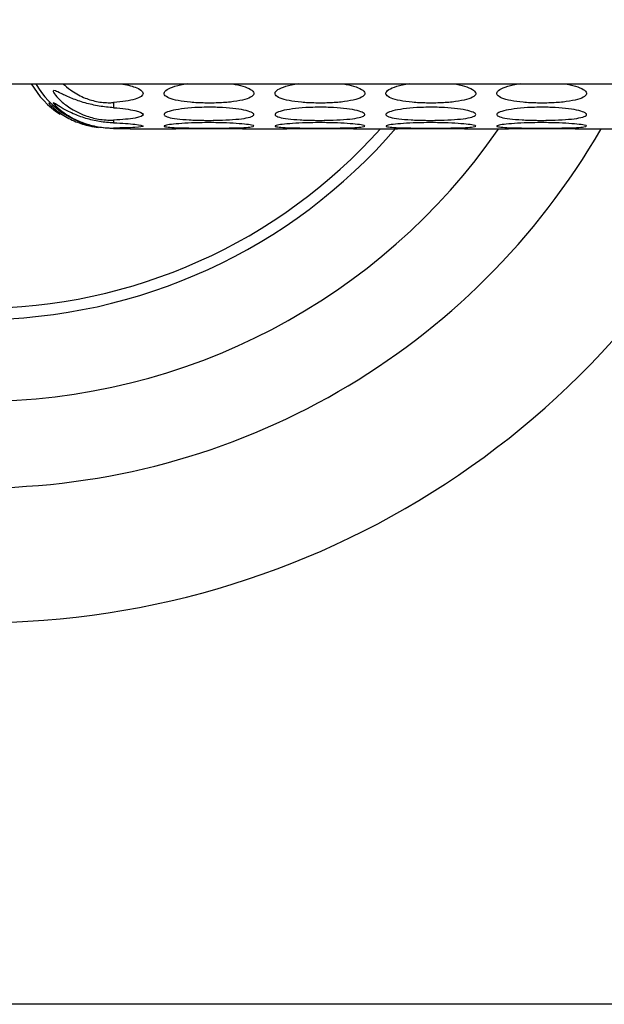
# Model space of a CAD drawing. Units: millimetres. Extents: x 0 to 1363, y 0 to 2106.
# Drawn here: x 1053 to 1066, y 898 to 920 of the extents above; entities that cross this region are included whole.
import ezdxf
from ezdxf import colors
from ezdxf.entities.mleader import LeaderData, LeaderLine
from ezdxf.math import Vec2, Vec3

# ---------------------------------------------------------------- set-up
doc = ezdxf.new("R2010")
doc.units = ezdxf.units.MM
doc.layers.add('DV5_Défaut', color=7, linetype='Continuous')
doc.layers.add('Défaut', color=7, linetype='Continuous')

# ---------------------------------------------------------------- blocks, each defined once
blk = doc.blocks.new('_DOT')
at = {"color": 0}
blk.add_line((0, 0), (-1, 0), dxfattribs=at)
at = {"color": 0, "const_width": 0.333}
blk.add_lwpolyline([(-0.1665, 0, 1), (0.1665, 0, 1)], format="xyb", close=True, dxfattribs=at)
blk = doc.blocks.new('SE4')
at = {"layer": 'DV5_Défaut', "color": 7, "linetype": 'Continuous'}
for p, q in [((1032.527, 918.995), (1072.527, 918.995)), ((1055.527, 918.577), (1055.527, 918.461)), ((1055.527, 918.187), (1055.527, 918.124)), ((1055.527, 918.009), (1055.527, 917.997)), ((1055.932, 917.995), (1056.914, 917.995)), ((1058.4, 917.995), (1059.382, 917.995)), ((1060.869, 917.995), (1061.851, 917.995)), ((1063.337, 917.995), (1064.319, 917.995)), ((1065.806, 917.995), (1066.788, 917.995)), ((1080.027, 898.495), (1025.027, 898.495))]:
    blk.add_line(p, q, dxfattribs=at)
for centre, radius, start, end in [((1052.527, 925.995), 19, 201.6183, 338.3817), ((1055.427, 919.995), 2, 210, 236.9305), ((1055.527, 919.995), 2, 210, 236.9305), ((1052.527, 925.995), 16, 209.9953, 330), ((1052.527, 925.995), 14.073, 214.6428, 325.2594), ((1052.527, 925.995), 12.25, 220.7728, 319.2824), ((1052.527, 925.995), 12, 221.8772, 318.1897)]:
    blk.add_arc(centre, radius, start, end, dxfattribs=at)
for points, knots in [([(1054.402, 918.995), (1054.451, 918.949), (1054.507, 918.901), (1054.569, 918.857), (1054.654, 918.796), (1054.753, 918.738), (1054.862, 918.691), (1054.95, 918.654), (1055.047, 918.622), (1055.146, 918.602), (1055.245, 918.582), (1055.348, 918.572), (1055.446, 918.573), (1055.473, 918.574), (1055.5, 918.575), (1055.527, 918.577)], [0, 0, 0, 0, 0.203492, 0.203492, 0.203492, 0.482631, 0.482631, 0.482631, 0.70906, 0.70906, 0.70906, 0.936965, 0.936965, 0.936965, 1, 1, 1, 1]), ([(1055.686, 918.995), (1055.813, 918.976), (1055.923, 918.949), (1056.121, 918.877), (1056.184, 918.828), (1056.185, 918.733), (1056.123, 918.689), (1055.89, 918.617), (1055.72, 918.591), (1055.527, 918.577)], [0, 0, 0, 0, 0.192368, 0.192368, 0.4615787, 0.4615787, 0.7307893, 0.7307893, 1, 1, 1, 1]), ([(1058.173, 918.993), (1058.259, 918.979), (1058.338, 918.961), (1058.404, 918.942), (1058.477, 918.921), (1058.537, 918.896), (1058.578, 918.871), (1058.621, 918.845), (1058.646, 918.818), (1058.652, 918.791), (1058.657, 918.764), (1058.642, 918.737), (1058.608, 918.713), (1058.574, 918.688), (1058.52, 918.665), (1058.45, 918.646), (1058.382, 918.627), (1058.296, 918.61), (1058.2, 918.597), (1058.106, 918.585), (1058, 918.576), (1057.891, 918.57), (1057.784, 918.565), (1057.67, 918.564), (1057.56, 918.566), (1057.45, 918.568), (1057.341, 918.573), (1057.241, 918.582), (1057.141, 918.591), (1057.048, 918.604), (1056.968, 918.62), (1056.888, 918.635), (1056.819, 918.654), (1056.768, 918.675), (1056.716, 918.697), (1056.681, 918.721), (1056.664, 918.746), (1056.647, 918.771), (1056.65, 918.798), (1056.671, 918.825), (1056.693, 918.852), (1056.735, 918.879), (1056.794, 918.904), (1056.853, 918.929), (1056.93, 918.953), (1057.02, 918.972), (1057.067, 918.982), (1057.119, 918.991), (1057.172, 918.999)], [0, 0, 0, 0, 0.0577071, 0.0577071, 0.0577071, 0.1217106, 0.1217106, 0.1217106, 0.18764, 0.18764, 0.18764, 0.254573, 0.254573, 0.254573, 0.3212006, 0.3212006, 0.3212006, 0.3865798, 0.3865798, 0.3865798, 0.4504863, 0.4504863, 0.4504863, 0.5132652, 0.5132652, 0.5132652, 0.5755262, 0.5755262, 0.5755262, 0.6379407, 0.6379407, 0.6379407, 0.7011406, 0.7011406, 0.7011406, 0.7656112, 0.7656112, 0.7656112, 0.8314987, 0.8314987, 0.8314987, 0.8983639, 0.8983639, 0.8983639, 0.9651007, 0.9651007, 0.9651007, 1, 1, 1, 1]), ([(1060.64, 918.993), (1060.727, 918.979), (1060.806, 918.961), (1060.872, 918.942), (1060.946, 918.921), (1061.005, 918.896), (1061.047, 918.871), (1061.09, 918.845), (1061.115, 918.818), (1061.12, 918.791), (1061.126, 918.764), (1061.111, 918.737), (1061.077, 918.713), (1061.043, 918.688), (1060.989, 918.665), (1060.919, 918.646), (1060.85, 918.627), (1060.764, 918.61), (1060.669, 918.597), (1060.575, 918.585), (1060.469, 918.576), (1060.359, 918.57), (1060.252, 918.565), (1060.138, 918.564), (1060.028, 918.566), (1059.919, 918.568), (1059.81, 918.573), (1059.71, 918.582), (1059.61, 918.591), (1059.516, 918.604), (1059.437, 918.62), (1059.356, 918.635), (1059.288, 918.654), (1059.237, 918.675), (1059.185, 918.697), (1059.149, 918.721), (1059.133, 918.746), (1059.116, 918.771), (1059.118, 918.798), (1059.14, 918.825), (1059.161, 918.852), (1059.203, 918.879), (1059.263, 918.904), (1059.321, 918.929), (1059.399, 918.953), (1059.489, 918.972), (1059.536, 918.982), (1059.587, 918.991), (1059.641, 918.999)], [0, 0, 0, 0, 0.057961, 0.057961, 0.057961, 0.121947, 0.121947, 0.121947, 0.187859, 0.187859, 0.187859, 0.254774, 0.254774, 0.254774, 0.321384, 0.321384, 0.321384, 0.386745, 0.386745, 0.386745, 0.450634, 0.450634, 0.450634, 0.513396, 0.513396, 0.513396, 0.575641, 0.575641, 0.575641, 0.638038, 0.638038, 0.638038, 0.701221, 0.701221, 0.701221, 0.765674, 0.765674, 0.765674, 0.831544, 0.831544, 0.831544, 0.898391, 0.898391, 0.898391, 0.96511, 0.96511, 0.96511, 1, 1, 1, 1]), ([(1063.091, 918.996), (1063.185, 918.981), (1063.27, 918.963), (1063.341, 918.942), (1063.414, 918.921), (1063.474, 918.896), (1063.515, 918.871), (1063.558, 918.845), (1063.583, 918.818), (1063.589, 918.791), (1063.594, 918.764), (1063.579, 918.737), (1063.545, 918.713), (1063.511, 918.688), (1063.457, 918.665), (1063.387, 918.646), (1063.319, 918.627), (1063.233, 918.61), (1063.137, 918.597), (1063.043, 918.585), (1062.937, 918.576), (1062.828, 918.57), (1062.721, 918.565), (1062.607, 918.564), (1062.497, 918.566), (1062.387, 918.568), (1062.278, 918.573), (1062.178, 918.582), (1062.078, 918.591), (1061.985, 918.604), (1061.905, 918.62), (1061.825, 918.635), (1061.756, 918.654), (1061.705, 918.675), (1061.653, 918.697), (1061.618, 918.721), (1061.601, 918.746), (1061.584, 918.771), (1061.587, 918.798), (1061.608, 918.825), (1061.63, 918.852), (1061.672, 918.879), (1061.731, 918.904), (1061.79, 918.929), (1061.867, 918.953), (1061.957, 918.972), (1062.004, 918.982), (1062.056, 918.991), (1062.109, 918.999)], [0, 0, 0, 0, 0.061484, 0.061484, 0.061484, 0.125231, 0.125231, 0.125231, 0.190896, 0.190896, 0.190896, 0.25756, 0.25756, 0.25756, 0.323921, 0.323921, 0.323921, 0.389038, 0.389038, 0.389038, 0.452689, 0.452689, 0.452689, 0.515216, 0.515216, 0.515216, 0.577227, 0.577227, 0.577227, 0.639392, 0.639392, 0.639392, 0.702338, 0.702338, 0.702338, 0.766551, 0.766551, 0.766551, 0.832174, 0.832174, 0.832174, 0.898771, 0.898771, 0.898771, 0.965241, 0.965241, 0.965241, 1, 1, 1, 1]), ([(1065.56, 918.996), (1065.653, 918.981), (1065.739, 918.963), (1065.809, 918.942), (1065.883, 918.921), (1065.942, 918.896), (1065.984, 918.871), (1066.027, 918.845), (1066.052, 918.818), (1066.057, 918.791), (1066.063, 918.764), (1066.048, 918.737), (1066.014, 918.713), (1065.98, 918.688), (1065.926, 918.665), (1065.856, 918.646), (1065.787, 918.627), (1065.701, 918.61), (1065.606, 918.597), (1065.512, 918.585), (1065.406, 918.576), (1065.296, 918.57), (1065.189, 918.565), (1065.075, 918.564), (1064.965, 918.566), (1064.856, 918.568), (1064.747, 918.573), (1064.647, 918.582), (1064.547, 918.591), (1064.453, 918.604), (1064.374, 918.62), (1064.293, 918.635), (1064.225, 918.654), (1064.174, 918.675), (1064.122, 918.697), (1064.086, 918.721), (1064.07, 918.746), (1064.053, 918.771), (1064.055, 918.798), (1064.077, 918.825), (1064.098, 918.852), (1064.14, 918.879), (1064.2, 918.904), (1064.258, 918.929), (1064.336, 918.953), (1064.426, 918.972), (1064.473, 918.982), (1064.524, 918.991), (1064.578, 918.999)], [0, 0, 0, 0, 0.061484, 0.061484, 0.061484, 0.125231, 0.125231, 0.125231, 0.190896, 0.190896, 0.190896, 0.25756, 0.25756, 0.25756, 0.323921, 0.323921, 0.323921, 0.389038, 0.389038, 0.389038, 0.452689, 0.452689, 0.452689, 0.515216, 0.515216, 0.515216, 0.577227, 0.577227, 0.577227, 0.639392, 0.639392, 0.639392, 0.702338, 0.702338, 0.702338, 0.766551, 0.766551, 0.766551, 0.832174, 0.832174, 0.832174, 0.898771, 0.898771, 0.898771, 0.965241, 0.965241, 0.965241, 1, 1, 1, 1]), ([(1055.527, 918.461), (1055.425, 918.468), (1055.315, 918.48), (1055.208, 918.498), (1055.101, 918.516), (1054.993, 918.541), (1054.893, 918.569), (1054.79, 918.599), (1054.692, 918.633), (1054.605, 918.668), (1054.512, 918.705), (1054.429, 918.745), (1054.363, 918.777), (1054.308, 918.803), (1054.263, 918.825), (1054.233, 918.837), (1054.202, 918.848), (1054.185, 918.847), (1054.184, 918.833), (1054.184, 918.821), (1054.194, 918.799), (1054.214, 918.771), (1054.241, 918.732), (1054.285, 918.682), (1054.341, 918.628), (1054.399, 918.574), (1054.471, 918.515), (1054.554, 918.46), (1054.653, 918.396), (1054.77, 918.334), (1054.899, 918.287), (1054.991, 918.253), (1055.091, 918.226), (1055.191, 918.209), (1055.304, 918.19), (1055.42, 918.183), (1055.527, 918.187)], [0, 0, 0, 0, 0.08165, 0.08165, 0.08165, 0.163173, 0.163173, 0.163173, 0.24691, 0.24691, 0.24691, 0.337382, 0.337382, 0.337382, 0.412217, 0.412217, 0.412217, 0.487857, 0.487857, 0.487857, 0.552428, 0.552428, 0.552428, 0.640725, 0.640725, 0.640725, 0.730934, 0.730934, 0.730934, 0.838, 0.838, 0.838, 0.914308, 0.914308, 0.914308, 1, 1, 1, 1]), ([(1054.084, 918.57), (1054.084, 918.566), (1054.091, 918.556), (1054.104, 918.541), (1054.121, 918.522), (1054.148, 918.494), (1054.183, 918.463), (1054.235, 918.416), (1054.306, 918.36), (1054.39, 918.306), (1054.475, 918.251), (1054.577, 918.197), (1054.689, 918.151), (1054.783, 918.112), (1054.887, 918.079), (1054.994, 918.055), (1055.059, 918.04), (1055.126, 918.029), (1055.192, 918.021)], [0, 0, 0, 0, 0.113061, 0.113061, 0.113061, 0.259864, 0.259864, 0.259864, 0.478895, 0.478895, 0.478895, 0.700252, 0.700252, 0.700252, 0.886211, 0.886211, 0.886211, 1, 1, 1, 1]), ([(1055.527, 918.124), (1055.427, 918.128), (1055.321, 918.137), (1055.216, 918.154), (1055.112, 918.171), (1055.006, 918.195), (1054.909, 918.225), (1054.808, 918.255), (1054.712, 918.291), (1054.627, 918.329), (1054.533, 918.371), (1054.45, 918.415), (1054.382, 918.455), (1054.322, 918.491), (1054.272, 918.524), (1054.238, 918.545), (1054.21, 918.563), (1054.192, 918.573), (1054.186, 918.572), (1054.181, 918.572), (1054.187, 918.561), (1054.204, 918.541), (1054.221, 918.522), (1054.248, 918.494), (1054.283, 918.463), (1054.335, 918.416), (1054.406, 918.36), (1054.49, 918.306), (1054.575, 918.251), (1054.677, 918.197), (1054.789, 918.151), (1054.883, 918.112), (1054.987, 918.079), (1055.094, 918.055), (1055.2, 918.031), (1055.313, 918.016), (1055.42, 918.011), (1055.456, 918.009), (1055.492, 918.009), (1055.527, 918.009)], [0, 0, 0, 0, 0.079872, 0.079872, 0.079872, 0.159607, 0.159607, 0.159607, 0.241703, 0.241703, 0.241703, 0.332394, 0.332394, 0.332394, 0.413251, 0.413251, 0.413251, 0.479611, 0.479611, 0.479611, 0.546131, 0.546131, 0.546131, 0.611284, 0.611284, 0.611284, 0.708493, 0.708493, 0.708493, 0.806735, 0.806735, 0.806735, 0.889267, 0.889267, 0.889267, 0.972284, 0.972284, 0.972284, 1, 1, 1, 1]), ([(1055.527, 917.997), (1055.43, 917.997), (1055.327, 918.005), (1055.225, 918.02), (1055.124, 918.036), (1055.021, 918.06), (1054.926, 918.089), (1054.828, 918.12), (1054.735, 918.157), (1054.652, 918.197), (1054.57, 918.237), (1054.496, 918.28), (1054.432, 918.321)], [0, 0, 0, 0, 0.247348, 0.247348, 0.247348, 0.494247, 0.494247, 0.494247, 0.748658, 0.748658, 0.748658, 1, 1, 1, 1]), ([(1055.527, 918.461), (1055.718, 918.449), (1055.888, 918.426), (1056.121, 918.371), (1056.184, 918.339), (1056.185, 918.279), (1056.122, 918.253), (1055.889, 918.21), (1055.718, 918.195), (1055.527, 918.187)], [0, 0, 0, 0, 0.25, 0.25, 0.5, 0.5, 0.75, 0.75, 1, 1, 1, 1]), ([(1057.545, 918.471), (1057.655, 918.473), (1057.768, 918.472), (1057.876, 918.468), (1057.983, 918.463), (1058.088, 918.455), (1058.181, 918.445), (1058.275, 918.435), (1058.36, 918.422), (1058.429, 918.408), (1058.5, 918.393), (1058.556, 918.377), (1058.594, 918.36), (1058.632, 918.344), (1058.652, 918.326), (1058.653, 918.31), (1058.653, 918.293), (1058.634, 918.277), (1058.597, 918.263), (1058.56, 918.249), (1058.503, 918.236), (1058.432, 918.225), (1058.362, 918.214), (1058.275, 918.204), (1058.179, 918.198), (1058.084, 918.191), (1057.978, 918.186), (1057.868, 918.183), (1057.759, 918.18), (1057.645, 918.18), (1057.534, 918.181), (1057.424, 918.183), (1057.314, 918.186), (1057.214, 918.192), (1057.114, 918.198), (1057.021, 918.205), (1056.943, 918.215), (1056.865, 918.225), (1056.799, 918.236), (1056.751, 918.249), (1056.703, 918.263), (1056.671, 918.278), (1056.659, 918.293), (1056.647, 918.309), (1056.653, 918.326), (1056.679, 918.343), (1056.704, 918.36), (1056.75, 918.377), (1056.811, 918.393), (1056.872, 918.408), (1056.95, 918.423), (1057.04, 918.435), (1057.129, 918.447), (1057.231, 918.457), (1057.339, 918.463), (1057.405, 918.467), (1057.475, 918.47), (1057.545, 918.471)], [0, 0, 0, 0, 0.052694, 0.052694, 0.052694, 0.10537, 0.10537, 0.10537, 0.15834, 0.15834, 0.15834, 0.212068, 0.212068, 0.212068, 0.266456, 0.266456, 0.266456, 0.321065, 0.321065, 0.321065, 0.375439, 0.375439, 0.375439, 0.429355, 0.429355, 0.429355, 0.482839, 0.482839, 0.482839, 0.53604, 0.53604, 0.53604, 0.589129, 0.589129, 0.589129, 0.642267, 0.642267, 0.642267, 0.695617, 0.695617, 0.695617, 0.749342, 0.749342, 0.749342, 0.803531, 0.803531, 0.803531, 0.858085, 0.858085, 0.858085, 0.912633, 0.912633, 0.912633, 0.966673, 0.966673, 0.966673, 1, 1, 1, 1]), ([(1060.013, 918.471), (1060.123, 918.473), (1060.237, 918.472), (1060.344, 918.468), (1060.452, 918.463), (1060.556, 918.455), (1060.65, 918.445), (1060.744, 918.435), (1060.829, 918.422), (1060.898, 918.408), (1060.968, 918.393), (1061.024, 918.377), (1061.062, 918.36), (1061.1, 918.344), (1061.121, 918.326), (1061.121, 918.31), (1061.122, 918.293), (1061.103, 918.277), (1061.066, 918.263), (1061.028, 918.249), (1060.972, 918.236), (1060.901, 918.225), (1060.83, 918.214), (1060.744, 918.204), (1060.648, 918.198), (1060.553, 918.191), (1060.446, 918.186), (1060.337, 918.183), (1060.228, 918.18), (1060.113, 918.18), (1060.003, 918.181), (1059.892, 918.183), (1059.783, 918.186), (1059.683, 918.192), (1059.583, 918.198), (1059.49, 918.205), (1059.412, 918.215), (1059.333, 918.225), (1059.267, 918.236), (1059.219, 918.249), (1059.171, 918.263), (1059.14, 918.278), (1059.127, 918.293), (1059.115, 918.309), (1059.122, 918.326), (1059.147, 918.343), (1059.173, 918.36), (1059.218, 918.377), (1059.279, 918.393), (1059.34, 918.408), (1059.419, 918.423), (1059.508, 918.435), (1059.597, 918.447), (1059.7, 918.457), (1059.807, 918.463), (1059.874, 918.467), (1059.943, 918.47), (1060.013, 918.471)], [0, 0, 0, 0, 0.052694, 0.052694, 0.052694, 0.10537, 0.10537, 0.10537, 0.15834, 0.15834, 0.15834, 0.212068, 0.212068, 0.212068, 0.266456, 0.266456, 0.266456, 0.321065, 0.321065, 0.321065, 0.375439, 0.375439, 0.375439, 0.429355, 0.429355, 0.429355, 0.482839, 0.482839, 0.482839, 0.53604, 0.53604, 0.53604, 0.589129, 0.589129, 0.589129, 0.642267, 0.642267, 0.642267, 0.695617, 0.695617, 0.695617, 0.749342, 0.749342, 0.749342, 0.803531, 0.803531, 0.803531, 0.858085, 0.858085, 0.858085, 0.912633, 0.912633, 0.912633, 0.966673, 0.966673, 0.966673, 1, 1, 1, 1]), ([(1062.482, 918.471), (1062.592, 918.473), (1062.705, 918.472), (1062.813, 918.468), (1062.92, 918.463), (1063.025, 918.455), (1063.118, 918.445), (1063.212, 918.435), (1063.297, 918.422), (1063.366, 918.408), (1063.437, 918.393), (1063.493, 918.377), (1063.531, 918.36), (1063.569, 918.344), (1063.589, 918.326), (1063.59, 918.31), (1063.59, 918.293), (1063.571, 918.277), (1063.534, 918.263), (1063.497, 918.249), (1063.44, 918.236), (1063.369, 918.225), (1063.299, 918.214), (1063.212, 918.204), (1063.116, 918.198), (1063.021, 918.191), (1062.915, 918.186), (1062.805, 918.183), (1062.696, 918.18), (1062.582, 918.18), (1062.471, 918.181), (1062.361, 918.183), (1062.251, 918.186), (1062.151, 918.192), (1062.051, 918.198), (1061.958, 918.205), (1061.88, 918.215), (1061.802, 918.225), (1061.736, 918.236), (1061.688, 918.249), (1061.64, 918.263), (1061.608, 918.278), (1061.596, 918.293), (1061.584, 918.309), (1061.59, 918.326), (1061.616, 918.343), (1061.641, 918.36), (1061.687, 918.377), (1061.748, 918.393), (1061.809, 918.408), (1061.887, 918.423), (1061.977, 918.435), (1062.066, 918.447), (1062.168, 918.457), (1062.276, 918.463), (1062.342, 918.467), (1062.412, 918.47), (1062.482, 918.471)], [0, 0, 0, 0, 0.052694, 0.052694, 0.052694, 0.10537, 0.10537, 0.10537, 0.15834, 0.15834, 0.15834, 0.212068, 0.212068, 0.212068, 0.266456, 0.266456, 0.266456, 0.321065, 0.321065, 0.321065, 0.375439, 0.375439, 0.375439, 0.429355, 0.429355, 0.429355, 0.482839, 0.482839, 0.482839, 0.53604, 0.53604, 0.53604, 0.589129, 0.589129, 0.589129, 0.642267, 0.642267, 0.642267, 0.695617, 0.695617, 0.695617, 0.749342, 0.749342, 0.749342, 0.803531, 0.803531, 0.803531, 0.858085, 0.858085, 0.858085, 0.912633, 0.912633, 0.912633, 0.966673, 0.966673, 0.966673, 1, 1, 1, 1]), ([(1064.95, 918.471), (1065.06, 918.473), (1065.174, 918.472), (1065.281, 918.468), (1065.389, 918.463), (1065.493, 918.455), (1065.587, 918.445), (1065.681, 918.435), (1065.765, 918.422), (1065.835, 918.408), (1065.905, 918.393), (1065.961, 918.377), (1065.999, 918.36), (1066.037, 918.344), (1066.058, 918.326), (1066.058, 918.31), (1066.059, 918.293), (1066.04, 918.277), (1066.003, 918.263), (1065.965, 918.249), (1065.909, 918.236), (1065.838, 918.225), (1065.767, 918.214), (1065.681, 918.204), (1065.585, 918.198), (1065.49, 918.191), (1065.383, 918.186), (1065.274, 918.183), (1065.165, 918.18), (1065.05, 918.18), (1064.94, 918.181), (1064.829, 918.183), (1064.72, 918.186), (1064.62, 918.192), (1064.52, 918.198), (1064.427, 918.205), (1064.349, 918.215), (1064.27, 918.225), (1064.204, 918.236), (1064.156, 918.249), (1064.108, 918.263), (1064.077, 918.278), (1064.064, 918.293), (1064.052, 918.309), (1064.059, 918.326), (1064.084, 918.343), (1064.11, 918.36), (1064.155, 918.377), (1064.216, 918.393), (1064.277, 918.408), (1064.356, 918.423), (1064.445, 918.435), (1064.534, 918.447), (1064.637, 918.457), (1064.744, 918.463), (1064.811, 918.467), (1064.88, 918.47), (1064.95, 918.471)], [0, 0, 0, 0, 0.052694, 0.052694, 0.052694, 0.10537, 0.10537, 0.10537, 0.15834, 0.15834, 0.15834, 0.212068, 0.212068, 0.212068, 0.266456, 0.266456, 0.266456, 0.321065, 0.321065, 0.321065, 0.375439, 0.375439, 0.375439, 0.429355, 0.429355, 0.429355, 0.482839, 0.482839, 0.482839, 0.53604, 0.53604, 0.53604, 0.589129, 0.589129, 0.589129, 0.642267, 0.642267, 0.642267, 0.695617, 0.695617, 0.695617, 0.749342, 0.749342, 0.749342, 0.803531, 0.803531, 0.803531, 0.858085, 0.858085, 0.858085, 0.912633, 0.912633, 0.912633, 0.966673, 0.966673, 0.966673, 1, 1, 1, 1]), ([(1055.527, 918.124), (1055.718, 918.118), (1055.887, 918.106), (1056.12, 918.079), (1056.184, 918.064), (1056.184, 918.039), (1056.121, 918.029), (1055.888, 918.015), (1055.718, 918.011), (1055.527, 918.009)], [0, 0, 0, 0, 0.25, 0.25, 0.5, 0.5, 0.75, 0.75, 1, 1, 1, 1]), ([(1057.549, 918.129), (1057.66, 918.13), (1057.775, 918.13), (1057.883, 918.127), (1057.992, 918.125), (1058.097, 918.121), (1058.191, 918.115), (1058.285, 918.11), (1058.37, 918.103), (1058.439, 918.096), (1058.508, 918.089), (1058.563, 918.081), (1058.599, 918.073), (1058.635, 918.066), (1058.654, 918.058), (1058.653, 918.051), (1058.652, 918.044), (1058.631, 918.038), (1058.593, 918.033), (1058.555, 918.028), (1058.498, 918.023), (1058.427, 918.02), (1058.356, 918.016), (1058.27, 918.013), (1058.174, 918.012), (1058.078, 918.01), (1057.972, 918.008), (1057.862, 918.008), (1057.753, 918.007), (1057.638, 918.007), (1057.527, 918.007), (1057.416, 918.008), (1057.306, 918.009), (1057.206, 918.01), (1057.106, 918.012), (1057.013, 918.014), (1056.935, 918.017), (1056.857, 918.02), (1056.792, 918.024), (1056.745, 918.029), (1056.698, 918.034), (1056.668, 918.04), (1056.657, 918.046), (1056.647, 918.052), (1056.655, 918.06), (1056.682, 918.067), (1056.709, 918.075), (1056.754, 918.083), (1056.816, 918.09), (1056.877, 918.098), (1056.956, 918.105), (1057.045, 918.111), (1057.134, 918.117), (1057.236, 918.122), (1057.343, 918.125), (1057.41, 918.127), (1057.479, 918.129), (1057.549, 918.129)], [0, 0, 0, 0, 0.053451, 0.053451, 0.053451, 0.106896, 0.106896, 0.106896, 0.160437, 0.160437, 0.160437, 0.214194, 0.214194, 0.214194, 0.268085, 0.268085, 0.268085, 0.321958, 0.321958, 0.321958, 0.375726, 0.375726, 0.375726, 0.429402, 0.429402, 0.429402, 0.483038, 0.483038, 0.483038, 0.536666, 0.536666, 0.536666, 0.590294, 0.590294, 0.590294, 0.643923, 0.643923, 0.643923, 0.697553, 0.697553, 0.697553, 0.751209, 0.751209, 0.751209, 0.80494, 0.80494, 0.80494, 0.858781, 0.858781, 0.858781, 0.912683, 0.912683, 0.912683, 0.966502, 0.966502, 0.966502, 1, 1, 1, 1]), ([(1060.018, 918.129), (1060.129, 918.13), (1060.243, 918.13), (1060.352, 918.127), (1060.46, 918.125), (1060.566, 918.121), (1060.66, 918.115), (1060.754, 918.11), (1060.839, 918.103), (1060.907, 918.096), (1060.977, 918.089), (1061.032, 918.081), (1061.068, 918.073), (1061.104, 918.066), (1061.122, 918.058), (1061.121, 918.051), (1061.12, 918.044), (1061.1, 918.038), (1061.062, 918.033), (1061.023, 918.028), (1060.967, 918.023), (1060.896, 918.02), (1060.825, 918.016), (1060.738, 918.013), (1060.642, 918.012), (1060.547, 918.01), (1060.44, 918.008), (1060.331, 918.008), (1060.221, 918.007), (1060.106, 918.007), (1059.995, 918.007), (1059.884, 918.008), (1059.774, 918.009), (1059.674, 918.01), (1059.574, 918.012), (1059.481, 918.014), (1059.403, 918.017), (1059.326, 918.02), (1059.261, 918.024), (1059.214, 918.029), (1059.167, 918.034), (1059.137, 918.04), (1059.126, 918.046), (1059.115, 918.052), (1059.124, 918.06), (1059.15, 918.067), (1059.177, 918.075), (1059.223, 918.083), (1059.284, 918.09), (1059.346, 918.098), (1059.424, 918.105), (1059.513, 918.111), (1059.602, 918.117), (1059.704, 918.122), (1059.811, 918.125), (1059.878, 918.127), (1059.948, 918.129), (1060.018, 918.129)], [0, 0, 0, 0, 0.053451, 0.053451, 0.053451, 0.106896, 0.106896, 0.106896, 0.160437, 0.160437, 0.160437, 0.214194, 0.214194, 0.214194, 0.268085, 0.268085, 0.268085, 0.321958, 0.321958, 0.321958, 0.375726, 0.375726, 0.375726, 0.429402, 0.429402, 0.429402, 0.483038, 0.483038, 0.483038, 0.536666, 0.536666, 0.536666, 0.590294, 0.590294, 0.590294, 0.643923, 0.643923, 0.643923, 0.697553, 0.697553, 0.697553, 0.751209, 0.751209, 0.751209, 0.80494, 0.80494, 0.80494, 0.858781, 0.858781, 0.858781, 0.912683, 0.912683, 0.912683, 0.966502, 0.966502, 0.966502, 1, 1, 1, 1]), ([(1062.486, 918.129), (1062.597, 918.13), (1062.712, 918.13), (1062.82, 918.127), (1062.929, 918.125), (1063.034, 918.121), (1063.128, 918.115), (1063.222, 918.11), (1063.307, 918.103), (1063.376, 918.096), (1063.445, 918.089), (1063.5, 918.081), (1063.536, 918.073), (1063.572, 918.066), (1063.591, 918.058), (1063.59, 918.051), (1063.589, 918.044), (1063.568, 918.038), (1063.53, 918.033), (1063.492, 918.028), (1063.435, 918.023), (1063.364, 918.02), (1063.293, 918.016), (1063.207, 918.013), (1063.111, 918.012), (1063.015, 918.01), (1062.909, 918.008), (1062.799, 918.008), (1062.69, 918.007), (1062.575, 918.007), (1062.464, 918.007), (1062.353, 918.008), (1062.243, 918.009), (1062.143, 918.01), (1062.043, 918.012), (1061.95, 918.014), (1061.872, 918.017), (1061.794, 918.02), (1061.729, 918.024), (1061.682, 918.029), (1061.635, 918.034), (1061.605, 918.04), (1061.594, 918.046), (1061.584, 918.052), (1061.592, 918.06), (1061.619, 918.067), (1061.646, 918.075), (1061.691, 918.083), (1061.753, 918.09), (1061.814, 918.098), (1061.893, 918.105), (1061.982, 918.111), (1062.071, 918.117), (1062.173, 918.122), (1062.28, 918.125), (1062.347, 918.127), (1062.416, 918.129), (1062.486, 918.129)], [0, 0, 0, 0, 0.053451, 0.053451, 0.053451, 0.106896, 0.106896, 0.106896, 0.160437, 0.160437, 0.160437, 0.214194, 0.214194, 0.214194, 0.268085, 0.268085, 0.268085, 0.321958, 0.321958, 0.321958, 0.375726, 0.375726, 0.375726, 0.429402, 0.429402, 0.429402, 0.483038, 0.483038, 0.483038, 0.536666, 0.536666, 0.536666, 0.590294, 0.590294, 0.590294, 0.643923, 0.643923, 0.643923, 0.697553, 0.697553, 0.697553, 0.751209, 0.751209, 0.751209, 0.80494, 0.80494, 0.80494, 0.858781, 0.858781, 0.858781, 0.912683, 0.912683, 0.912683, 0.966502, 0.966502, 0.966502, 1, 1, 1, 1]), ([(1064.955, 918.129), (1065.066, 918.13), (1065.18, 918.13), (1065.289, 918.127), (1065.397, 918.125), (1065.503, 918.121), (1065.597, 918.115), (1065.691, 918.11), (1065.776, 918.103), (1065.844, 918.096), (1065.914, 918.089), (1065.969, 918.081), (1066.005, 918.073), (1066.041, 918.066), (1066.059, 918.058), (1066.058, 918.051), (1066.057, 918.044), (1066.037, 918.038), (1065.999, 918.033), (1065.96, 918.028), (1065.904, 918.023), (1065.833, 918.02), (1065.762, 918.016), (1065.675, 918.013), (1065.579, 918.012), (1065.484, 918.01), (1065.377, 918.008), (1065.268, 918.008), (1065.158, 918.007), (1065.043, 918.007), (1064.932, 918.007), (1064.821, 918.008), (1064.711, 918.009), (1064.611, 918.01), (1064.511, 918.012), (1064.418, 918.014), (1064.34, 918.017), (1064.263, 918.02), (1064.198, 918.024), (1064.151, 918.029), (1064.104, 918.034), (1064.074, 918.04), (1064.063, 918.046), (1064.052, 918.052), (1064.061, 918.06), (1064.087, 918.067), (1064.114, 918.075), (1064.16, 918.083), (1064.221, 918.09), (1064.283, 918.098), (1064.361, 918.105), (1064.45, 918.111), (1064.539, 918.117), (1064.641, 918.122), (1064.748, 918.125), (1064.815, 918.127), (1064.885, 918.129), (1064.955, 918.129)], [0, 0, 0, 0, 0.053451, 0.053451, 0.053451, 0.106896, 0.106896, 0.106896, 0.160437, 0.160437, 0.160437, 0.214194, 0.214194, 0.214194, 0.268085, 0.268085, 0.268085, 0.321958, 0.321958, 0.321958, 0.375726, 0.375726, 0.375726, 0.429402, 0.429402, 0.429402, 0.483038, 0.483038, 0.483038, 0.536666, 0.536666, 0.536666, 0.590294, 0.590294, 0.590294, 0.643923, 0.643923, 0.643923, 0.697553, 0.697553, 0.697553, 0.751209, 0.751209, 0.751209, 0.80494, 0.80494, 0.80494, 0.858781, 0.858781, 0.858781, 0.912683, 0.912683, 0.912683, 0.966502, 0.966502, 0.966502, 1, 1, 1, 1]), ([(1056.904, 917.995), (1056.946, 917.995), (1056.993, 917.996), (1057.044, 917.996), (1057.133, 917.996), (1057.235, 917.997), (1057.341, 917.997), (1057.408, 917.997), (1057.478, 917.997), (1057.548, 917.997)], [0, 0, 0, 0, 0.259924, 0.259924, 0.259924, 0.715536, 0.715536, 0.715536, 1, 1, 1, 1]), ([(1057.548, 917.997), (1057.659, 917.998), (1057.774, 917.997), (1057.883, 917.997), (1057.992, 917.997), (1058.098, 917.996), (1058.192, 917.996), (1058.271, 917.996), (1058.344, 917.995), (1058.406, 917.995)], [0, 0, 0, 0, 0.352189, 0.352189, 0.352189, 0.704377, 0.704377, 0.704377, 1, 1, 1, 1]), ([(1059.372, 917.995), (1059.415, 917.995), (1059.462, 917.996), (1059.513, 917.996), (1059.601, 917.996), (1059.703, 917.997), (1059.809, 917.997), (1059.876, 917.997), (1059.946, 917.997), (1060.016, 917.997)], [0, 0, 0, 0, 0.259924, 0.259924, 0.259924, 0.715536, 0.715536, 0.715536, 1, 1, 1, 1]), ([(1060.016, 917.997), (1060.127, 917.998), (1060.242, 917.997), (1060.351, 917.997), (1060.46, 917.997), (1060.566, 917.996), (1060.66, 917.996), (1060.739, 917.996), (1060.812, 917.995), (1060.874, 917.995)], [0, 0, 0, 0, 0.352189, 0.352189, 0.352189, 0.704377, 0.704377, 0.704377, 1, 1, 1, 1]), ([(1061.841, 917.995), (1061.883, 917.995), (1061.93, 917.996), (1061.981, 917.996), (1062.07, 917.996), (1062.172, 917.997), (1062.278, 917.997), (1062.345, 917.997), (1062.415, 917.997), (1062.485, 917.997)], [0, 0, 0, 0, 0.259924, 0.259924, 0.259924, 0.715536, 0.715536, 0.715536, 1, 1, 1, 1]), ([(1062.485, 917.997), (1062.596, 917.998), (1062.711, 917.997), (1062.82, 917.997), (1062.929, 917.997), (1063.035, 917.996), (1063.129, 917.996), (1063.208, 917.996), (1063.281, 917.995), (1063.343, 917.995)], [0, 0, 0, 0, 0.352189, 0.352189, 0.352189, 0.704377, 0.704377, 0.704377, 1, 1, 1, 1]), ([(1064.309, 917.995), (1064.352, 917.995), (1064.399, 917.996), (1064.45, 917.996), (1064.538, 917.996), (1064.64, 917.997), (1064.746, 917.997), (1064.813, 917.997), (1064.883, 917.997), (1064.953, 917.997)], [0, 0, 0, 0, 0.259924, 0.259924, 0.259924, 0.715536, 0.715536, 0.715536, 1, 1, 1, 1]), ([(1064.953, 917.997), (1065.064, 917.998), (1065.179, 917.997), (1065.288, 917.997), (1065.397, 917.997), (1065.503, 917.996), (1065.597, 917.996), (1065.676, 917.996), (1065.749, 917.995), (1065.811, 917.995)], [0, 0, 0, 0, 0.352189, 0.352189, 0.352189, 0.704377, 0.704377, 0.704377, 1, 1, 1, 1])]:
    blk.add_open_spline(points, degree=3, knots=knots, dxfattribs=at)
blk.add_open_spline([(1055.527, 917.997), (1055.684, 917.996), (1055.826, 917.995), (1055.937, 917.995)], degree=3, dxfattribs=at)

msp = doc.modelspace()

# ---------------------------------------------------------------- block references
at = {"layer": 'Défaut'}
msp.add_blockref('SE4', (0, 0), dxfattribs=at)

# ---------------------------------------------------------------- leaders
at = {"layer": 'Défaut', "color": 7, "linetype": 'Continuous'}
ml = msp.add_multileader_mtext('Standard', dxfattribs=at)
ml.set_content('{\\pxsm0.9;\\fSolid Edge ISO|b1||i0||c0|p34;\\W1.;11/04/2023\\P}', color=256)
ml.set_leader_properties()
ml.set_arrow_properties(name='DOT')
ml.build(insert=Vec2(0, 0))
ml.multileader.update_dxf_attribs({"leader_type": 0, "dogleg_length": 0, "arrow_head_size": 12})
ctx = ml.context
ctx.base_point, ctx.char_height, ctx.arrow_head_size, ctx.landing_gap_size = Vec3(1062.492, 2098.523), 12, 12, 4.2
notes = []
notes.append((ctx, [(0, (0, 0, 0), (0, 0), (1, 0), 1, [])]))
ctx.mtext.insert = Vec3(1064.492, 2104.644)
for ctx, leaders in notes:
    for number, flags, end, landing, length, lines in leaders:
        leader = LeaderData()
        leader.index, (leader.has_last_leader_line, leader.has_dogleg_vector, leader.attachment_direction) = number, flags
        leader.last_leader_point, leader.dogleg_vector, leader.dogleg_length = Vec3(end), Vec3(landing), length
        for number, points, colour, breaks in lines:
            line = LeaderLine()
            line.index, line.vertices, line.color, line.breaks = number, Vec3.list(points), colors.encode_raw_color(colour), breaks
            leader.lines.append(line)
        ctx.leaders.append(leader)

doc.saveas('drawing.dxf')
